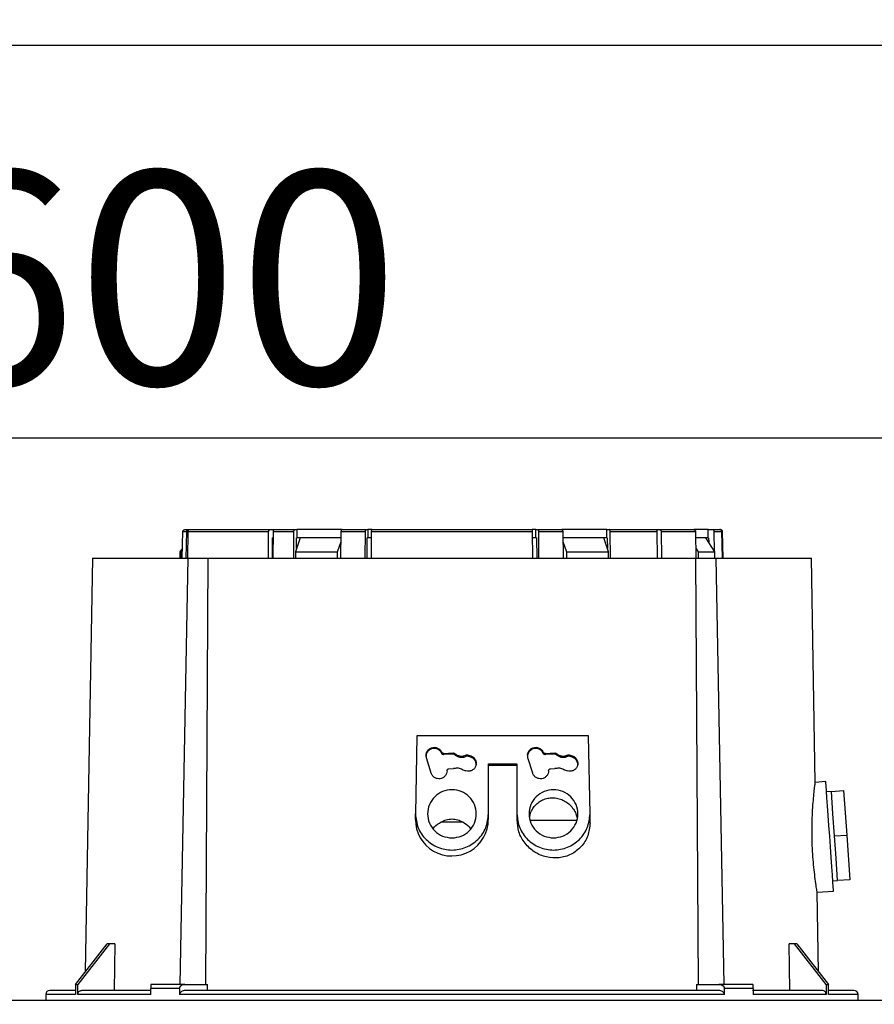
# Model space of a CAD drawing. Units: millimetres. Extents: x -4088 to -3555, y -4502 to -4108.
# Drawn here: x -3766 to -3752, y -4261 to -4244 of the extents above; entities that cross this region are included whole.
import ezdxf

# ---------------------------------------------------------------- set-up
doc = ezdxf.new("R2010")
doc.units = ezdxf.units.MM
doc.layers.add('BORDER', color=7, linetype='Continuous')
doc.styles.add('SLDTEXTSTYLE2', font='TXT', dxfattribs={"width": 0.75})
doc.dimstyles.new('SLDDIMSTYLE1', dxfattribs={"dimtxt": 3.5, "dimasz": 3.302, "dimexe": 0, "dimexo": 0.0625, "dimgap": 0.875, "dimtad": 1, "dimlfac": 15, "dimrnd": 1e-09, "dimzin": 12, "dimdsep": 46, "dimtxsty": 'SLDTEXTSTYLE2', "dimsah": 1, "dimcen": 0.09, "dimadec": 0, "dimazin": 3, "dimtfac": 1, "dimtofl": 0, "dimtmove": 0, "dimatfit": 3, "dimfxl": 1, "dimfrac": 2, "dimtolj": 1, "dimtzin": 12, "dimarcsym": 0})

# ---------------------------------------------------------------- blocks, each defined once
blk = doc.blocks.new('*D116')
at = {"layer": 'BORDER', "color": 0, "lineweight": -2, "transparency": 16777216}
for p, q in [((-3832.676, -4257.515), (-3832.676, -4244.887)), ((-3829.374, -4244.887), (-3743.045, -4244.887)), ((-3739.743, -4257.515), (-3739.743, -4244.887))]:
    blk.add_line(p, q, dxfattribs=at)
at = {"layer": 'BORDER', "color": 0, "transparency": 16777216}
for points in [[(-3829.374, -4244.336), (-3829.374, -4245.437), (-3832.676, -4244.887)], [(-3743.045, -4244.336), (-3743.045, -4245.437), (-3739.743, -4244.887)]]:
    blk.add_solid(points, dxfattribs=at)
at = {"layer": 'Defpoints', "color": 0, "transparency": 16777216}
for p in [(-3739.743, -4244.887), (-3832.676, -4257.578), (-3739.743, -4257.578)]:
    blk.add_point(p, dxfattribs=at)
at = {"layer": 'BORDER', "color": 0, "transparency": 16777216, "insert": (-3788.542, -4240.512), "char_height": 3.5, "attachment_point": 2, "style": 'SLDTEXTSTYLE2'}
blk.add_mtext('\\A1;1394', dxfattribs=at)
blk = doc.blocks.new('*D119')
at = {"layer": 'BORDER', "color": 0, "lineweight": -2, "transparency": 16777216}
for p, q in [((-3782.876, -4260.782), (-3782.876, -4251.336)), ((-3779.574, -4251.336), (-3746.178, -4251.336)), ((-3742.876, -4260.782), (-3742.876, -4251.336))]:
    blk.add_line(p, q, dxfattribs=at)
at = {"layer": 'BORDER', "color": 0, "transparency": 16777216}
for points in [[(-3779.574, -4250.786), (-3779.574, -4251.887), (-3782.876, -4251.336)], [(-3746.178, -4250.786), (-3746.178, -4251.887), (-3742.876, -4251.336)]]:
    blk.add_solid(points, dxfattribs=at)
at = {"layer": 'Defpoints', "color": 0, "transparency": 16777216}
for p in [(-3742.876, -4251.336), (-3782.876, -4260.845), (-3742.876, -4260.845)]:
    blk.add_point(p, dxfattribs=at)
at = {"layer": 'BORDER', "color": 0, "transparency": 16777216, "insert": (-3764.079, -4246.961), "char_height": 3.5, "attachment_point": 2, "style": 'SLDTEXTSTYLE2'}
blk.add_mtext('\\A1;600', dxfattribs=at)

msp = doc.modelspace()

# ---------------------------------------------------------------- linework, layer by layer
at = {"color": 7, "linetype": 'Continuous', "lineweight": 25}
for p, q in [((-3763.66862, -4253.31119), (-3763.66101, -4252.87728)), ((-3763.66101, -4252.87728), (-3763.59693, -4252.87728)), ((-3763.6275, -4252.84453), (-3763.56433, -4252.84453)), ((-3763.60434, -4253.31119), (-3763.59693, -4252.87728)), ((-3763.57614, -4252.87728), (-3763.58355, -4253.31119)), ((-3763.57614, -4252.87728), (-3762.25139, -4252.87728)), ((-3763.56433, -4252.84453), (-3763.55521, -4252.84453)), ((-3762.25646, -4253.31119), (-3762.25139, -4252.87728)), ((-3762.22909, -4252.84453), (-3762.16217, -4252.84453)), ((-3762.18954, -4253.31119), (-3762.18565, -4252.97786)), ((-3762.17825, -4252.97786), (-3762.18565, -4252.97786)), ((-3762.17708, -4252.87728), (-3762.18215, -4253.31119)), ((-3762.17708, -4252.87728), (-3761.84157, -4252.87728)), ((-3762.16217, -4252.84453), (-3762.16217, -4252.84641)), ((-3762.15477, -4252.84453), (-3761.82482, -4252.84453)), ((-3761.84157, -4252.87728), (-3761.84538, -4253.31119)), ((-3761.82482, -4252.84453), (-3761.78738, -4252.84453)), ((-3761.73486, -4252.97786), (-3761.81349, -4253.21119)), ((-3761.79372, -4253.15254), (-3761.79219, -4252.97786)), ((-3761.79219, -4252.97786), (-3761.78738, -4252.97786)), ((-3761.78738, -4252.84453), (-3761.78738, -4252.97786)), ((-3761.04672, -4252.84453), (-3761.78738, -4252.84453)), ((-3761.06303, -4252.97786), (-3761.78738, -4252.97786)), ((-3761.06596, -4253.31119), (-3761.06215, -4252.87728)), ((-3761.06215, -4252.87728), (-3760.66257, -4252.87728)), ((-3761.0454, -4252.84453), (-3760.65227, -4252.84453)), ((-3760.66491, -4253.31119), (-3760.66257, -4252.87728)), ((-3760.65227, -4252.84453), (-3760.62137, -4252.84453)), ((-3760.63401, -4253.31119), (-3760.63221, -4252.97786)), ((-3760.56801, -4252.97786), (-3760.634, -4252.97786)), ((-3760.62206, -4252.97786), (-3760.63221, -4252.97786)), ((-3760.62137, -4252.84453), (-3760.62137, -4252.97786)), ((-3760.55725, -4252.84453), (-3760.62137, -4252.84453)), ((-3760.56747, -4252.87728), (-3760.56981, -4253.31119)), ((-3760.56747, -4252.87728), (-3757.91797, -4252.87728)), ((-3757.86407, -4252.84453), (-3757.92819, -4252.84453)), ((-3757.91563, -4253.31119), (-3757.91797, -4252.87728)), ((-3757.86407, -4252.97786), (-3757.91742, -4252.97786)), ((-3757.86407, -4252.97786), (-3757.86407, -4252.84453)), ((-3757.86407, -4252.84453), (-3757.83316, -4252.84453)), ((-3757.85322, -4252.97786), (-3757.86337, -4252.97786)), ((-3757.85322, -4252.97786), (-3757.85142, -4253.31119)), ((-3757.83316, -4252.84453), (-3757.44004, -4252.84453)), ((-3757.82286, -4252.87728), (-3757.42328, -4252.87728)), ((-3757.82286, -4252.87728), (-3757.82052, -4253.31119)), ((-3756.69805, -4252.84453), (-3757.43957, -4252.84453)), ((-3757.42328, -4252.87728), (-3757.41948, -4253.31119)), ((-3756.69805, -4252.97786), (-3757.4224, -4252.97786)), ((-3756.67195, -4253.21119), (-3756.75058, -4252.97786)), ((-3756.69324, -4252.97786), (-3756.75058, -4252.97786)), ((-3756.69805, -4252.97786), (-3756.69805, -4252.84453)), ((-3756.69805, -4252.84453), (-3756.66061, -4252.84453)), ((-3756.69805, -4252.97786), (-3756.69324, -4252.97786)), ((-3756.69324, -4252.97786), (-3756.69171, -4253.15254)), ((-3756.64005, -4253.31119), (-3756.64386, -4252.87728)), ((-3756.64386, -4252.87728), (-3755.87296, -4252.87728)), ((-3755.89849, -4252.84453), (-3755.83421, -4252.84453)), ((-3755.86715, -4253.31119), (-3755.87296, -4252.87728)), ((-3755.80868, -4252.87728), (-3755.80287, -4253.31119)), ((-3755.80868, -4252.87728), (-3755.24479, -4252.87728)), ((-3755.03882, -4252.84453), (-3755.27457, -4252.84453)), ((-3755.24479, -4252.87728), (-3755.23764, -4253.31119)), ((-3755.03882, -4252.97786), (-3755.24313, -4252.97786)), ((-3754.92548, -4253.21119), (-3755.07326, -4252.97786)), ((-3755.05049, -4252.97786), (-3755.07326, -4252.97786)), ((-3755.03882, -4252.97786), (-3755.03882, -4252.84453)), ((-3755.03882, -4252.84453), (-3754.96846, -4252.84453)), ((-3755.03882, -4252.97786), (-3755.02978, -4252.97786)), ((-3755.02978, -4252.97786), (-3755.02862, -4253.04834)), ((-3754.93163, -4253.20148), (-3754.93697, -4252.87728)), ((-3754.93697, -4252.87728), (-3754.81055, -4252.87728)), ((-3754.80299, -4253.31119), (-3754.81055, -4252.87728)), ((-3754.80532, -4252.87728), (-3754.79776, -4253.31119)), ((-3754.794, -4253.31119), (-3754.80157, -4252.87728)), ((-3763.66572, -4253.14614), (-3763.70938, -4253.21119)), ((-3761.12067, -4253.21119), (-3761.06359, -4253.04183)), ((-3757.42184, -4253.04183), (-3757.36477, -4253.21119)), ((-3755.24036, -4253.14603), (-3755.1991, -4253.21119)), ((-3765.1427, -4253.3104), (-3765.26131, -4260.10537)), ((-3763.70938, -4253.21119), (-3763.70938, -4253.31137)), ((-3763.70938, -4253.21119), (-3763.69144, -4253.21119)), ((-3763.70469, -4260.31119), (-3763.57511, -4253.31119)), ((-3763.69144, -4253.21119), (-3763.66621, -4253.17376)), ((-3763.69144, -4253.31119), (-3763.69144, -4253.21119)), ((-3763.24776, -4253.31119), (-3763.28716, -4260.31119)), ((-3761.81349, -4253.21119), (-3761.12067, -4253.21119)), ((-3761.81349, -4253.21119), (-3761.81349, -4253.31119)), ((-3761.12067, -4253.31119), (-3761.12067, -4253.21119)), ((-3757.36477, -4253.21119), (-3757.36477, -4253.31119)), ((-3757.36477, -4253.21119), (-3756.67195, -4253.21119)), ((-3756.67195, -4253.31119), (-3756.67195, -4253.21119)), ((-3755.19827, -4260.31119), (-3755.23768, -4253.31119)), ((-3755.1991, -4253.21119), (-3754.92548, -4253.21119)), ((-3755.1991, -4253.21119), (-3755.1991, -4253.31119)), ((-3754.92548, -4253.31119), (-3754.92548, -4253.21119)), ((-3754.91032, -4253.31119), (-3754.78075, -4260.31119)), ((-3753.2784, -4256.99565), (-3753.34273, -4253.3104)), ((-3759.8201, -4256.22788), (-3759.84272, -4257.51105)), ((-3756.99867, -4256.22788), (-3759.8201, -4256.22788)), ((-3756.97605, -4257.51105), (-3756.99867, -4256.22788)), ((-3759.41105, -4256.50006), (-3759.41105, -4256.51882)), ((-3759.37583, -4256.52008), (-3759.22105, -4256.51146)), ((-3759.37583, -4256.53932), (-3759.37583, -4256.52008)), ((-3759.22105, -4256.5305), (-3759.37583, -4256.53932)), ((-3759.22105, -4256.51146), (-3759.22105, -4256.5305)), ((-3759.20015, -4256.51934), (-3759.20015, -4256.53858)), ((-3759.00919, -4256.56602), (-3759.00919, -4256.54612)), ((-3758.9869, -4256.54429), (-3758.93375, -4256.55985)), ((-3758.9869, -4256.54429), (-3758.9869, -4256.56414)), ((-3757.74438, -4256.50006), (-3757.74438, -4256.51882)), ((-3757.70916, -4256.52008), (-3757.55438, -4256.51146)), ((-3757.70916, -4256.53932), (-3757.70916, -4256.52008)), ((-3757.55438, -4256.5305), (-3757.70916, -4256.53932)), ((-3757.55438, -4256.51146), (-3757.55438, -4256.5305)), ((-3757.53348, -4256.51934), (-3757.53348, -4256.53858)), ((-3757.34253, -4256.56602), (-3757.34253, -4256.54612)), ((-3757.32024, -4256.54429), (-3757.26709, -4256.55985)), ((-3757.32024, -4256.54429), (-3757.32024, -4256.56414)), ((-3759.58395, -4256.84199), (-3759.66165, -4256.58938)), ((-3758.93375, -4256.58009), (-3758.9869, -4256.56414)), ((-3758.93375, -4256.58009), (-3758.93375, -4256.55985)), ((-3758.64272, -4257.51105), (-3758.64272, -4256.69)), ((-3758.64272, -4256.69), (-3758.17605, -4256.69)), ((-3758.17605, -4256.69), (-3758.17605, -4257.51105)), ((-3757.91728, -4256.84199), (-3757.99498, -4256.58938)), ((-3757.26709, -4256.58009), (-3757.32024, -4256.56414)), ((-3757.26709, -4256.58009), (-3757.26709, -4256.55985)), ((-3759.29196, -4256.77034), (-3759.21807, -4256.76911)), ((-3759.20761, -4256.76781), (-3759.21807, -4256.76911)), ((-3759.062, -4256.79099), (-3759.07168, -4256.78687)), ((-3759.062, -4256.79099), (-3759.01435, -4256.80464)), ((-3758.64272, -4256.71346), (-3758.17605, -4256.71346)), ((-3757.62529, -4256.77034), (-3757.5514, -4256.76911)), ((-3757.54095, -4256.76781), (-3757.5514, -4256.76911)), ((-3757.39534, -4256.79099), (-3757.40501, -4256.78687)), ((-3757.39534, -4256.79099), (-3757.34769, -4256.80464)), ((-3753.10532, -4256.9826), (-3753.27904, -4256.99474)), ((-3753.01389, -4257.14328), (-3753.09369, -4257.14886)), ((-3753.01389, -4257.14328), (-3752.81438, -4257.12933)), ((-3752.98831, -4257.50905), (-3753.01389, -4257.14328)), ((-3752.81438, -4257.12933), (-3752.76322, -4257.86088)), ((-3759.84272, -4257.60208), (-3759.84272, -4257.51105)), ((-3758.64272, -4257.55485), (-3758.64272, -4257.51105)), ((-3758.17605, -4257.51105), (-3758.17605, -4257.55485)), ((-3756.97605, -4257.66046), (-3756.97605, -4257.51105)), ((-3752.96273, -4257.87483), (-3752.98831, -4257.50905)), ((-3759.41985, -4257.64452), (-3759.06596, -4257.64452)), ((-3758.64272, -4257.60203), (-3758.64272, -4257.55486)), ((-3758.17605, -4257.55486), (-3758.17605, -4257.61138)), ((-3757.19379, -4257.61791), (-3757.95089, -4257.61791)), ((-3752.96273, -4257.87483), (-3752.76322, -4257.86088)), ((-3752.93715, -4258.2406), (-3752.96273, -4257.87483)), ((-3752.76322, -4257.86088), (-3752.71207, -4258.59243)), ((-3752.91158, -4258.60637), (-3752.93715, -4258.2406)), ((-3752.99138, -4258.61195), (-3752.91158, -4258.60637)), ((-3752.71207, -4258.59243), (-3752.91158, -4258.60637)), ((-3753.24751, -4258.79694), (-3752.97976, -4258.77822)), ((-3753.22412, -4260.10537), (-3753.24697, -4258.79627)), ((-3765.42087, -4260.31119), (-3764.90404, -4259.64453)), ((-3764.86577, -4259.64453), (-3765.38261, -4260.31119)), ((-3764.86577, -4259.64453), (-3764.90404, -4259.64453)), ((-3764.77641, -4259.64453), (-3764.86577, -4259.64453)), ((-3764.77641, -4259.64453), (-3764.78878, -4260.41119)), ((-3753.69666, -4260.41119), (-3753.70902, -4259.64453)), ((-3753.61966, -4259.64453), (-3753.70902, -4259.64453)), ((-3753.10283, -4260.31119), (-3753.61966, -4259.64453)), ((-3753.58139, -4259.64453), (-3753.61966, -4259.64453)), ((-3753.58139, -4259.64453), (-3753.06456, -4260.31119)), ((-3765.42087, -4260.31119), (-3765.42087, -4260.47786)), ((-3765.42087, -4260.31119), (-3765.38261, -4260.31119)), ((-3765.38261, -4260.47786), (-3765.38261, -4260.31119)), ((-3764.18767, -4260.47786), (-3764.18767, -4260.37785)), ((-3763.71394, -4260.37785), (-3764.18767, -4260.37785)), ((-3763.62511, -4260.31119), (-3764.17776, -4260.31119)), ((-3763.71394, -4260.37785), (-3763.71394, -4260.47786)), ((-3763.25464, -4260.41119), (-3763.25457, -4260.31119)), ((-3755.23086, -4260.31119), (-3755.23079, -4260.41119)), ((-3754.30768, -4260.31119), (-3754.86032, -4260.31119)), ((-3754.77149, -4260.47786), (-3754.77149, -4260.37785)), ((-3754.29776, -4260.37785), (-3754.77149, -4260.37785)), ((-3754.29776, -4260.37785), (-3754.29776, -4260.47786)), ((-3753.10283, -4260.31119), (-3753.10283, -4260.47786)), ((-3753.10283, -4260.31119), (-3753.06456, -4260.31119)), ((-3753.06456, -4260.47786), (-3753.06456, -4260.31119)), ((-3743.51044, -4260.57786), (-3782.24166, -4260.57786)), ((-3765.90938, -4260.47786), (-3765.90938, -4260.57786)), ((-3764.18767, -4260.47786), (-3765.38261, -4260.47786)), ((-3754.77149, -4260.47786), (-3763.71394, -4260.47786)), ((-3753.10283, -4260.47786), (-3754.29776, -4260.47786)), ((-3752.57605, -4260.57786), (-3752.57605, -4260.47786))]:
    msp.add_line(p, q, dxfattribs=at)
at = {"color": 8, "linetype": 'Continuous', "lineweight": 25}
for p, q in [((-3765.42087, -4260.47786), (-3765.90938, -4260.47786)), ((-3752.57605, -4260.47786), (-3753.06456, -4260.47786))]:
    msp.add_line(p, q, dxfattribs=at)
at = {"color": 7, "linetype": 'Continuous', "lineweight": 25, "flags": 128}
msp.add_lwpolyline([(-3752.97976, -4258.77822), (-3752.98096, -4258.76096), (-3752.98454, -4258.70987), (-3752.99034, -4258.62691), (-3752.99814, -4258.51525), (-3753.00766, -4258.3792), (-3753.01851, -4258.22398), (-3753.03029, -4258.05556), (-3753.04254, -4257.8804), (-3753.05479, -4257.70525), (-3753.06656, -4257.53683), (-3753.07742, -4257.38161), (-3753.08693, -4257.24556), (-3753.09474, -4257.13391), (-3753.10054, -4257.05094), (-3753.10411, -4256.99985), (-3753.10532, -4256.9826), (-3753.10532, -4256.9826)], dxfattribs=at)
at = {"color": 7, "linetype": 'Continuous', "lineweight": 25}
for centre, radius, start, end in [((-3754.8349, -4252.87786), 0.03333, 1, 90), ((-3759.24418, -4257.60443), 0.59854, 179.77562, 0.270026), ((-3765.84272, -4260.47786), 0.06667, 90, 180), ((-3752.64272, -4260.47786), 0.06667, 0, 90)]:
    msp.add_arc(centre, radius, start, end, dxfattribs=at)
for points, knots in [([(-3763.66101, -4252.87728), (-3763.66057, -4252.87355), (-3763.65971, -4252.8661), (-3763.6538, -4252.85624), (-3763.64523, -4252.84885), (-3763.63591, -4252.84505), (-3763.62983, -4252.84467), (-3763.6275, -4252.84453)], [0, 0, 0, 0, 0.21574982, 0.43144958, 0.64767947, 0.86493871, 1, 1, 1, 1]), ([(-3763.59693, -4252.87728), (-3763.59651, -4252.87354), (-3763.59566, -4252.86606), (-3763.58987, -4252.85617), (-3763.58147, -4252.84878), (-3763.57242, -4252.84502), (-3763.56655, -4252.84466), (-3763.56433, -4252.84453)], [0, 0, 0, 0, 0.21707463, 0.43419881, 0.65128515, 0.86837915, 1, 1, 1, 1]), ([(-3763.54354, -4252.84453), (-3763.54721, -4252.84489), (-3763.55454, -4252.84563), (-3763.56431, -4252.85138), (-3763.57168, -4252.85984), (-3763.57551, -4252.86903), (-3763.57597, -4252.87502), (-3763.57614, -4252.87728)], [0, 0, 0, 0, 0.21708604, 0.43422011, 0.65133083, 0.86834342, 1, 1, 1, 1]), ([(-3763.54354, -4252.84453), (-3763.50709, -4252.84453), (-3763.43396, -4252.84453), (-3763.2697, -4252.84453), (-3763.06679, -4252.84453), (-3762.82321, -4252.84453), (-3762.54639, -4252.84453), (-3762.33463, -4252.84453), (-3762.22909, -4252.84453)], [0, 0, 0, 0, 0.165669, 0.3324038, 0.50000025, 0.66758448, 0.83432523, 1, 1, 1, 1]), ([(-3762.25139, -4252.87728), (-3762.2511, -4252.87354), (-3762.25052, -4252.86606), (-3762.24656, -4252.85617), (-3762.24081, -4252.84878), (-3762.23462, -4252.84502), (-3762.23061, -4252.84466), (-3762.22909, -4252.84453)], [0, 0, 0, 0, 0.217078507, 0.434199597, 0.651273462, 0.868386837, 1, 1, 1, 1]), ([(-3762.15477, -4252.84453), (-3762.15728, -4252.84489), (-3762.1623, -4252.84563), (-3762.16898, -4252.85138), (-3762.17403, -4252.85984), (-3762.17665, -4252.86902), (-3762.17696, -4252.87502), (-3762.17708, -4252.87728)], [0, 0, 0, 0, 0.2171174, 0.43423752, 0.65134365, 0.86835068, 1, 1, 1, 1]), ([(-3761.82482, -4252.84453), (-3761.82671, -4252.8449), (-3761.83049, -4252.84564), (-3761.83553, -4252.85143), (-3761.83932, -4252.85995), (-3761.84126, -4252.86913), (-3761.84149, -4252.87507), (-3761.84157, -4252.87728)], [0, 0, 0, 0, 0.218498454, 0.437025207, 0.654980949, 0.871967724, 1, 1, 1, 1]), ([(-3761.06303, -4252.97786), (-3761.17602, -4252.97786), (-3761.40908, -4252.97786), (-3761.62408, -4252.97786), (-3761.73486, -4252.97786)], [0, 0, 0, 0, 0.48479388, 1, 1, 1, 1]), ([(-3761.06215, -4252.87728), (-3761.06193, -4252.87355), (-3761.0615, -4252.8661), (-3761.05855, -4252.85624), (-3761.05426, -4252.84885), (-3761.0496, -4252.84505), (-3761.04656, -4252.84467), (-3761.0454, -4252.84453)], [0, 0, 0, 0, 0.21575318, 0.43145311, 0.64768429, 0.86495602, 1, 1, 1, 1]), ([(-3760.66257, -4252.87728), (-3760.66244, -4252.87354), (-3760.66217, -4252.86606), (-3760.66034, -4252.85617), (-3760.65768, -4252.84878), (-3760.65483, -4252.84502), (-3760.65297, -4252.84466), (-3760.65227, -4252.84453)], [0, 0, 0, 0, 0.2170787, 0.43419711, 0.65128451, 0.86837823, 1, 1, 1, 1]), ([(-3760.55717, -4252.84453), (-3760.55833, -4252.84489), (-3760.56064, -4252.84563), (-3760.56373, -4252.85138), (-3760.56606, -4252.85984), (-3760.56727, -4252.86903), (-3760.56741, -4252.87502), (-3760.56747, -4252.87728)], [0, 0, 0, 0, 0.21709411, 0.43424297, 0.65134393, 0.86834747, 1, 1, 1, 1]), ([(-3760.55717, -4252.84453), (-3760.41518, -4252.84453), (-3760.1303, -4252.84453), (-3759.68921, -4252.84453), (-3759.24273, -4252.84453), (-3758.79624, -4252.84453), (-3758.35515, -4252.84453), (-3758.07026, -4252.84453), (-3757.92827, -4252.84453)], [0, 0, 0, 0, 0.16566883, 0.3324036, 0.50000034, 0.66758438, 0.83432566, 1, 1, 1, 1]), ([(-3757.91797, -4252.87728), (-3757.9181, -4252.87354), (-3757.91837, -4252.86606), (-3757.9202, -4252.85617), (-3757.92285, -4252.84878), (-3757.92571, -4252.84502), (-3757.92757, -4252.84466), (-3757.92827, -4252.84453)], [0, 0, 0, 0, 0.21707585, 0.4341948, 0.65127371, 0.86839613, 1, 1, 1, 1]), ([(-3757.83316, -4252.84453), (-3757.832, -4252.84489), (-3757.82968, -4252.84563), (-3757.8266, -4252.85138), (-3757.82427, -4252.85984), (-3757.82306, -4252.86902), (-3757.82292, -4252.87502), (-3757.82286, -4252.87728)], [0, 0, 0, 0, 0.217120264, 0.434239021, 0.651344247, 0.868351099, 1, 1, 1, 1]), ([(-3757.44004, -4252.84453), (-3757.43814, -4252.8449), (-3757.43436, -4252.84564), (-3757.42933, -4252.85143), (-3757.42553, -4252.85995), (-3757.4236, -4252.86913), (-3757.42337, -4252.87507), (-3757.42328, -4252.87728)], [0, 0, 0, 0, 0.21851573, 0.437024, 0.65499084, 0.8719687, 1, 1, 1, 1]), ([(-3756.75058, -4252.97786), (-3756.86135, -4252.97786), (-3757.07636, -4252.97786), (-3757.30941, -4252.97786), (-3757.4224, -4252.97786)], [0, 0, 0, 0, 0.51520612, 1, 1, 1, 1]), ([(-3756.64386, -4252.87728), (-3756.64408, -4252.87355), (-3756.64451, -4252.8661), (-3756.64746, -4252.85624), (-3756.65175, -4252.84885), (-3756.65641, -4252.84505), (-3756.65945, -4252.84467), (-3756.66061, -4252.84453)], [0, 0, 0, 0, 0.21575318, 0.43145311, 0.64768429, 0.86495602, 1, 1, 1, 1]), ([(-3756.66061, -4252.84453), (-3756.52326, -4252.84453), (-3756.24857, -4252.84453), (-3756.01518, -4252.84453), (-3755.89849, -4252.84453)], [0, 0, 0, 0, 0.49999937, 1, 1, 1, 1]), ([(-3755.87296, -4252.87728), (-3755.87329, -4252.87354), (-3755.87395, -4252.86606), (-3755.87849, -4252.85617), (-3755.88507, -4252.84878), (-3755.89216, -4252.84502), (-3755.89675, -4252.84466), (-3755.89849, -4252.84453)], [0, 0, 0, 0, 0.217085998, 0.434198952, 0.651289608, 0.868392456, 1, 1, 1, 1]), ([(-3755.83421, -4252.84453), (-3755.83134, -4252.84489), (-3755.8256, -4252.84563), (-3755.81794, -4252.85138), (-3755.81217, -4252.85984), (-3755.80917, -4252.86902), (-3755.80881, -4252.87502), (-3755.80868, -4252.87728)], [0, 0, 0, 0, 0.217113099, 0.434248236, 0.651338831, 0.868348743, 1, 1, 1, 1]), ([(-3755.83421, -4252.84453), (-3755.72837, -4252.84453), (-3755.51669, -4252.84453), (-3755.35641, -4252.84453), (-3755.27627, -4252.84453)], [0, 0, 0, 0, 0.500000855, 1, 1, 1, 1]), ([(-3755.27627, -4252.84453), (-3755.27272, -4252.8449), (-3755.26561, -4252.84564), (-3755.25615, -4252.85143), (-3755.24902, -4252.85995), (-3755.24539, -4252.86913), (-3755.24495, -4252.87507), (-3755.24479, -4252.87728)], [0, 0, 0, 0, 0.21848669, 0.4370269, 0.65498535, 0.87196542, 1, 1, 1, 1]), ([(-3755.07326, -4252.97786), (-3755.10864, -4252.97786), (-3755.15562, -4252.97786), (-3755.22581, -4252.97786), (-3755.24313, -4252.97786)], [0, 0, 0, 0, 0.75322532, 1, 1, 1, 1]), ([(-3754.93697, -4252.87728), (-3754.93738, -4252.87355), (-3754.93819, -4252.8661), (-3754.94375, -4252.85624), (-3754.9518, -4252.84885), (-3754.96056, -4252.84505), (-3754.96627, -4252.84467), (-3754.96846, -4252.84453)], [0, 0, 0, 0, 0.21574771, 0.43145367, 0.64768274, 0.86495137, 1, 1, 1, 1]), ([(-3754.96846, -4252.84453), (-3754.93855, -4252.84453), (-3754.87874, -4252.84453), (-3754.85547, -4252.84453), (-3754.84384, -4252.84453)], [0, 0, 0, 0, 0.50000058, 1, 1, 1, 1]), ([(-3754.81055, -4252.87728), (-3754.81099, -4252.87354), (-3754.81185, -4252.86606), (-3754.81776, -4252.85617), (-3754.82634, -4252.84878), (-3754.83559, -4252.84502), (-3754.84158, -4252.84466), (-3754.84384, -4252.84453)], [0, 0, 0, 0, 0.217078164, 0.434188999, 0.651290685, 0.868402987, 1, 1, 1, 1]), ([(-3754.83861, -4252.84453), (-3754.83486, -4252.84489), (-3754.82738, -4252.84563), (-3754.8174, -4252.85138), (-3754.80987, -4252.85984), (-3754.80597, -4252.86902), (-3754.8055, -4252.87502), (-3754.80532, -4252.87728)], [0, 0, 0, 0, 0.21712487, 0.43425523, 0.65133993, 0.86834885, 1, 1, 1, 1]), ([(-3765.14272, -4253.31119), (-3765.13393, -4253.31119), (-3765.11636, -4253.31119), (-3764.97477, -4253.31119), (-3764.75154, -4253.31119), (-3764.44019, -4253.31119), (-3764.05383, -4253.31119), (-3763.73469, -4253.31119), (-3763.57511, -4253.31119)], [0, 0, 0, 0, 0.16666675, 0.3333334, 0.5000002, 0.66666658, 0.8333333, 1, 1, 1, 1]), ([(-3763.57511, -4253.31119), (-3763.53756, -4253.31119), (-3763.46245, -4253.31119), (-3763.3678, -4253.31119), (-3763.29133, -4253.31119), (-3763.26228, -4253.31119), (-3763.24776, -4253.31119)], [0, 0, 0, 0, 0.25000102, 0.49999928, 0.75000171, 1, 1, 1, 1]), ([(-3763.24776, -4253.31119), (-3763.0622, -4253.31119), (-3762.69108, -4253.31119), (-3762.06457, -4253.31119), (-3761.39892, -4253.31119), (-3760.69877, -4253.31119), (-3759.97645, -4253.31119), (-3759.24272, -4253.31119), (-3758.50899, -4253.31119), (-3757.78667, -4253.31119), (-3757.08652, -4253.31119), (-3756.42086, -4253.31119), (-3755.79435, -4253.31119), (-3755.42324, -4253.31119), (-3755.23768, -4253.31119)], [0, 0, 0, 0, 0.08333327, 0.16666664, 0.24999999, 0.33333329, 0.41666672, 0.50000011, 0.58333328, 0.66666671, 0.75000001, 0.83333336, 0.91666673, 1, 1, 1, 1]), ([(-3755.23768, -4253.31119), (-3755.22315, -4253.31119), (-3755.1941, -4253.31119), (-3755.11763, -4253.31119), (-3755.02298, -4253.31119), (-3754.94787, -4253.31119), (-3754.91032, -4253.31119)], [0, 0, 0, 0, 0.25000019, 0.50000029, 0.74999876, 1, 1, 1, 1]), ([(-3754.91032, -4253.31119), (-3754.75075, -4253.31119), (-3754.43161, -4253.31119), (-3754.04525, -4253.31119), (-3753.73389, -4253.31119), (-3753.51066, -4253.31119), (-3753.36908, -4253.31119), (-3753.3515, -4253.31119), (-3753.34272, -4253.31119)], [0, 0, 0, 0, 0.16666667, 0.33333337, 0.49999992, 0.6666667, 0.83333325, 1, 1, 1, 1]), ([(-3759.41105, -4256.51882), (-3759.4189, -4256.50428), (-3759.43517, -4256.47418), (-3759.47902, -4256.44397), (-3759.53001, -4256.43234), (-3759.58031, -4256.44075), (-3759.62459, -4256.46688), (-3759.65541, -4256.50871), (-3759.66931, -4256.54698), (-3759.66649, -4256.56764), (-3759.66606, -4256.57075)], [0, 0, 0, 0, 0.13389623, 0.2772911, 0.42005651, 0.55257619, 0.68557876, 0.82960582, 0.97431458, 1, 1, 1, 1]), ([(-3759.66165, -4256.58938), (-3759.66478, -4256.57283), (-3759.67103, -4256.53973), (-3759.65597, -4256.4902), (-3759.6248, -4256.44974), (-3759.58035, -4256.42363), (-3759.52929, -4256.4157), (-3759.47924, -4256.42722), (-3759.43576, -4256.45588), (-3759.41929, -4256.48534), (-3759.41105, -4256.50006)], [0, 0, 0, 0, 0.12500746, 0.2500045, 0.37500382, 0.5000098, 0.62500983, 0.75001112, 0.87500469, 1, 1, 1, 1]), ([(-3759.37583, -4256.52008), (-3759.37949, -4256.52021), (-3759.38679, -4256.52049), (-3759.39714, -4256.51645), (-3759.40588, -4256.50965), (-3759.40933, -4256.50326), (-3759.41105, -4256.50006)], [0, 0, 0, 0, 0.25000718, 0.49997661, 0.74995976, 1, 1, 1, 1]), ([(-3759.37583, -4256.53932), (-3759.37948, -4256.53949), (-3759.3868, -4256.53982), (-3759.39724, -4256.53556), (-3759.40598, -4256.52855), (-3759.40939, -4256.52201), (-3759.41105, -4256.51882)], [0, 0, 0, 0, 0.24806562, 0.4981661, 0.75526275, 1, 1, 1, 1]), ([(-3759.22105, -4256.51146), (-3759.21722, -4256.51188), (-3759.20957, -4256.51272), (-3759.20329, -4256.51714), (-3759.20015, -4256.51934)], [0, 0, 0, 0, 0.49994746, 1, 1, 1, 1]), ([(-3759.20015, -4256.53858), (-3759.20329, -4256.53631), (-3759.20955, -4256.53179), (-3759.21722, -4256.53093), (-3759.22105, -4256.5305)], [0, 0, 0, 0, 0.500951355, 1, 1, 1, 1]), ([(-3759.20015, -4256.51934), (-3759.18633, -4256.52921), (-3759.1587, -4256.54893), (-3759.10889, -4256.56227), (-3759.0573, -4256.56314), (-3759.02523, -4256.55179), (-3759.00919, -4256.54612)], [0, 0, 0, 0, 0.250002409, 0.499998874, 0.749998494, 1, 1, 1, 1]), ([(-3759.20015, -4256.53858), (-3759.18603, -4256.54887), (-3759.15843, -4256.569), (-3759.10852, -4256.5826), (-3759.05721, -4256.58345), (-3759.02517, -4256.57182), (-3759.00919, -4256.56602)], [0, 0, 0, 0, 0.25597628, 0.50055173, 0.75088582, 1, 1, 1, 1]), ([(-3759.00919, -4256.54612), (-3759.00556, -4256.54486), (-3758.99829, -4256.54234), (-3758.9907, -4256.54364), (-3758.9869, -4256.54429)], [0, 0, 0, 0, 0.50002337, 1, 1, 1, 1]), ([(-3757.74438, -4256.51882), (-3757.75224, -4256.50428), (-3757.7685, -4256.47418), (-3757.81235, -4256.44397), (-3757.86334, -4256.43234), (-3757.91364, -4256.44075), (-3757.95792, -4256.46688), (-3757.98874, -4256.50871), (-3758.00265, -4256.54698), (-3757.99982, -4256.56764), (-3757.9994, -4256.57075)], [0, 0, 0, 0, 0.13389909, 0.27728947, 0.42005481, 0.55257441, 0.68557691, 0.8296039, 0.97431399, 1, 1, 1, 1]), ([(-3757.99498, -4256.58938), (-3757.99811, -4256.57283), (-3758.00437, -4256.53973), (-3757.98931, -4256.4902), (-3757.95814, -4256.44974), (-3757.91369, -4256.42363), (-3757.86263, -4256.4157), (-3757.81257, -4256.42722), (-3757.76909, -4256.45588), (-3757.75262, -4256.48534), (-3757.74438, -4256.50006)], [0, 0, 0, 0, 0.125007753, 0.250005909, 0.375005003, 0.50001076, 0.625005702, 0.750011567, 0.875004911, 1, 1, 1, 1]), ([(-3757.70916, -4256.52008), (-3757.71282, -4256.52021), (-3757.72013, -4256.52049), (-3757.73047, -4256.51645), (-3757.73922, -4256.50965), (-3757.74266, -4256.50326), (-3757.74438, -4256.50006)], [0, 0, 0, 0, 0.25000718, 0.49997661, 0.74995976, 1, 1, 1, 1]), ([(-3757.70916, -4256.53932), (-3757.71281, -4256.53949), (-3757.72014, -4256.53982), (-3757.73057, -4256.53556), (-3757.73931, -4256.52855), (-3757.74272, -4256.52201), (-3757.74438, -4256.51882)], [0, 0, 0, 0, 0.24806562, 0.4981661, 0.75526275, 1, 1, 1, 1]), ([(-3757.55438, -4256.51146), (-3757.55056, -4256.51188), (-3757.5429, -4256.51272), (-3757.53662, -4256.51714), (-3757.53348, -4256.51934)], [0, 0, 0, 0, 0.49998511, 1, 1, 1, 1]), ([(-3757.53348, -4256.53858), (-3757.53662, -4256.53631), (-3757.54288, -4256.53179), (-3757.55055, -4256.53093), (-3757.55438, -4256.5305)], [0, 0, 0, 0, 0.50091401, 1, 1, 1, 1]), ([(-3757.53348, -4256.51934), (-3757.51967, -4256.52921), (-3757.49204, -4256.54893), (-3757.44223, -4256.56227), (-3757.39064, -4256.56314), (-3757.35856, -4256.55179), (-3757.34253, -4256.54612)], [0, 0, 0, 0, 0.25000861, 0.50000301, 0.75000056, 1, 1, 1, 1]), ([(-3757.53348, -4256.53858), (-3757.51937, -4256.54887), (-3757.49176, -4256.569), (-3757.44185, -4256.5826), (-3757.39054, -4256.58345), (-3757.35851, -4256.57182), (-3757.34253, -4256.56602)], [0, 0, 0, 0, 0.25598241, 0.50055584, 0.75088787, 1, 1, 1, 1]), ([(-3757.34253, -4256.54612), (-3757.33889, -4256.54486), (-3757.33162, -4256.54234), (-3757.32403, -4256.54364), (-3757.32024, -4256.54429)], [0, 0, 0, 0, 0.50006696, 1, 1, 1, 1]), ([(-3758.93375, -4256.55985), (-3758.91818, -4256.56691), (-3758.88704, -4256.58104), (-3758.85522, -4256.62262), (-3758.84105, -4256.67196), (-3758.84724, -4256.72319), (-3758.87274, -4256.76818), (-3758.91354, -4256.79977), (-3758.96401, -4256.81478), (-3758.99757, -4256.80802), (-3759.01435, -4256.80464)], [0, 0, 0, 0, 0.12500112, 0.24999397, 0.37499763, 0.50000186, 0.62499826, 0.74999962, 0.87500005, 1, 1, 1, 1]), ([(-3758.9869, -4256.56414), (-3758.9907, -4256.56348), (-3758.99829, -4256.56215), (-3759.00556, -4256.56473), (-3759.00919, -4256.56602)], [0, 0, 0, 0, 0.49975194, 1, 1, 1, 1]), ([(-3758.8453, -4256.70535), (-3758.84489, -4256.70269), (-3758.84307, -4256.69115), (-3758.8482, -4256.67058), (-3758.85721, -4256.64536), (-3758.8718, -4256.62264), (-3758.8955, -4256.59752), (-3758.91873, -4256.58693), (-3758.93375, -4256.58009)], [0, 0, 0, 0, 0.04899991, 0.21274205, 0.37643866, 0.53948406, 0.70224864, 1, 1, 1, 1]), ([(-3757.26709, -4256.55985), (-3757.25152, -4256.56691), (-3757.22038, -4256.58104), (-3757.18855, -4256.62262), (-3757.17439, -4256.67196), (-3757.18057, -4256.72319), (-3757.20607, -4256.76818), (-3757.24688, -4256.79977), (-3757.29734, -4256.81478), (-3757.3309, -4256.80802), (-3757.34769, -4256.80464)], [0, 0, 0, 0, 0.12500135, 0.24999445, 0.37499702, 0.50000091, 0.62499754, 0.74999914, 0.87499981, 1, 1, 1, 1]), ([(-3757.32024, -4256.56414), (-3757.32403, -4256.56348), (-3757.33163, -4256.56215), (-3757.33889, -4256.56473), (-3757.34253, -4256.56602)], [0, 0, 0, 0, 0.49970835, 1, 1, 1, 1]), ([(-3757.17864, -4256.70535), (-3757.17822, -4256.70269), (-3757.17641, -4256.69115), (-3757.18154, -4256.67058), (-3757.19054, -4256.64536), (-3757.20514, -4256.62264), (-3757.22884, -4256.59752), (-3757.25207, -4256.58693), (-3757.26709, -4256.58009)], [0, 0, 0, 0, 0.04900002, 0.2127425, 0.37643947, 0.53948521, 0.70225856, 1, 1, 1, 1]), ([(-3759.32307, -4256.80332), (-3759.32469, -4256.81898), (-3759.32792, -4256.85032), (-3759.35336, -4256.89145), (-3759.39052, -4256.92157), (-3759.43624, -4256.93688), (-3759.48448, -4256.93549), (-3759.52892, -4256.91747), (-3759.5654, -4256.88551), (-3759.57777, -4256.8565), (-3759.58395, -4256.84199)], [0, 0, 0, 0, 0.12500362, 0.25000147, 0.37500159, 0.50000594, 0.62500257, 0.75000465, 0.87501315, 1, 1, 1, 1]), ([(-3759.32307, -4256.80332), (-3759.32261, -4256.79917), (-3759.32171, -4256.79088), (-3759.31462, -4256.78026), (-3759.3044, -4256.77253), (-3759.29611, -4256.77107), (-3759.29196, -4256.77034)], [0, 0, 0, 0, 0.25001609, 0.50002649, 0.74998839, 1, 1, 1, 1]), ([(-3759.07168, -4256.78687), (-3759.08203, -4256.78121), (-3759.10272, -4256.76991), (-3759.13742, -4256.76176), (-3759.17303, -4256.76005), (-3759.19609, -4256.76522), (-3759.20761, -4256.76781)], [0, 0, 0, 0, 0.24998824, 0.49999948, 0.74999667, 1, 1, 1, 1]), ([(-3757.6564, -4256.80332), (-3757.65802, -4256.81898), (-3757.66126, -4256.85032), (-3757.68669, -4256.89145), (-3757.72386, -4256.92157), (-3757.76957, -4256.93688), (-3757.81781, -4256.93549), (-3757.86225, -4256.91747), (-3757.89874, -4256.88551), (-3757.9111, -4256.8565), (-3757.91728, -4256.84199)], [0, 0, 0, 0, 0.12500362, 0.25000147, 0.37500159, 0.50000594, 0.62500257, 0.75000465, 0.87501315, 1, 1, 1, 1]), ([(-3757.6564, -4256.80332), (-3757.65595, -4256.79917), (-3757.65504, -4256.79088), (-3757.64795, -4256.78026), (-3757.63773, -4256.77253), (-3757.62944, -4256.77107), (-3757.62529, -4256.77034)], [0, 0, 0, 0, 0.25001336, 0.49999978, 0.74999111, 1, 1, 1, 1]), ([(-3757.40501, -4256.78687), (-3757.41536, -4256.78121), (-3757.43606, -4256.76991), (-3757.47075, -4256.76176), (-3757.50637, -4256.76005), (-3757.52942, -4256.76522), (-3757.54095, -4256.76781)], [0, 0, 0, 0, 0.24998472, 0.49999245, 0.75000019, 1, 1, 1, 1]), ([(-3753.28424, -4258.54477), (-3753.29038, -4258.49475), (-3753.30233, -4258.39737), (-3753.31828, -4258.21936), (-3753.3287, -4258.02616), (-3753.33254, -4257.82403), (-3753.33065, -4257.6252), (-3753.32279, -4257.44199), (-3753.31065, -4257.28251), (-3753.29723, -4257.15128), (-3753.28632, -4257.05229), (-3753.2794, -4256.99609), (-3753.2791, -4256.99579), (-3753.27897, -4256.99566)], [0, 0, 0, 0, 0.09576627, 0.18645735, 0.27701873, 0.3724177, 0.4675865, 0.55813583, 0.64887377, 0.74457871, 0.84023062, 0.93088789, 1, 1, 1, 1]), ([(-3759.24272, -4257.90715), (-3759.29507, -4257.9012), (-3759.39977, -4257.88929), (-3759.53292, -4257.79769), (-3759.62189, -4257.66678), (-3759.65313, -4257.51099), (-3759.62189, -4257.35553), (-3759.53292, -4257.22366), (-3759.39978, -4257.13556), (-3759.24272, -4257.10463), (-3759.08566, -4257.13556), (-3758.95251, -4257.22366), (-3758.86354, -4257.35553), (-3758.8323, -4257.51099), (-3758.86354, -4257.66678), (-3758.95251, -4257.79769), (-3759.08566, -4257.88929), (-3759.19036, -4257.9012), (-3759.24272, -4257.90715)], [0, 0, 0, 0, 0.06250039, 0.12499963, 0.18749984, 0.25000082, 0.3125018, 0.37499938, 0.43750038, 0.50000078, 0.5625004, 0.6250014, 0.68749898, 0.74999996, 0.81250094, 0.87500115, 0.93750039, 1, 1, 1, 1]), ([(-3757.57605, -4257.90715), (-3757.6284, -4257.9012), (-3757.73311, -4257.88929), (-3757.86626, -4257.79769), (-3757.95522, -4257.66678), (-3757.98646, -4257.51099), (-3757.95523, -4257.35553), (-3757.86625, -4257.22366), (-3757.73311, -4257.13556), (-3757.57605, -4257.10463), (-3757.41899, -4257.13556), (-3757.28585, -4257.22366), (-3757.19687, -4257.35553), (-3757.16564, -4257.51099), (-3757.19688, -4257.66678), (-3757.28584, -4257.79769), (-3757.41899, -4257.88929), (-3757.5237, -4257.9012), (-3757.57605, -4257.90715)], [0, 0, 0, 0, 0.06250039, 0.12499963, 0.18749984, 0.25000082, 0.3125018, 0.37499938, 0.43750038, 0.50000078, 0.5625004, 0.6250014, 0.68749898, 0.74999996, 0.81250094, 0.87500115, 0.93750039, 1, 1, 1, 1]), ([(-3757.96625, -4257.55985), (-3757.96283, -4257.54121), (-3757.95408, -4257.49339), (-3757.91822, -4257.42385), (-3757.86369, -4257.35477), (-3757.79438, -4257.30053), (-3757.71438, -4257.2635), (-3757.63018, -4257.24605), (-3757.54359, -4257.24728), (-3757.45983, -4257.26683), (-3757.37855, -4257.3053), (-3757.30578, -4257.36093), (-3757.24767, -4257.43097), (-3757.207, -4257.50331), (-3757.19453, -4257.55298), (-3757.18895, -4257.57525)], [0, 0, 0, 0, 0.05081752, 0.13037221, 0.20826058, 0.28908827, 0.36930721, 0.45025247, 0.5267531, 0.61047731, 0.68965927, 0.77672012, 0.86258166, 0.9383803, 1, 1, 1, 1]), ([(-3759.84272, -4257.51105), (-3759.8337, -4257.58881), (-3759.81566, -4257.74434), (-3759.67691, -4257.94212), (-3759.47859, -4258.07427), (-3759.24272, -4258.12068), (-3759.00685, -4258.07427), (-3758.80853, -4257.94212), (-3758.66977, -4257.74434), (-3758.65173, -4257.58881), (-3758.64272, -4257.51105)], [0, 0, 0, 0, 0.12500188, 0.24999952, 0.37499993, 0.50000027, 0.62499957, 0.75000087, 0.87499791, 1, 1, 1, 1]), ([(-3758.17605, -4257.51105), (-3758.16703, -4257.58881), (-3758.149, -4257.74434), (-3758.01024, -4257.94212), (-3757.81192, -4258.07427), (-3757.57605, -4258.12068), (-3757.34018, -4258.07427), (-3757.14186, -4257.94212), (-3757.0031, -4257.74434), (-3756.98507, -4257.58881), (-3756.97605, -4257.51105)], [0, 0, 0, 0, 0.12500187, 0.24999891, 0.37500019, 0.50000052, 0.62499981, 0.75000109, 0.87499813, 1, 1, 1, 1]), ([(-3759.54937, -4257.75585), (-3759.54245, -4257.74502), (-3759.51126, -4257.69615), (-3759.45962, -4257.66712), (-3759.41942, -4257.64452)], [0, 0, 0, 0, 0.22160488, 1, 1, 1, 1]), ([(-3759.41942, -4257.64452), (-3759.39319, -4257.63118), (-3759.35361, -4257.61105), (-3759.29092, -4257.59776), (-3759.24252, -4257.5942), (-3759.19415, -4257.59781), (-3759.13164, -4257.61114), (-3759.09216, -4257.63122), (-3759.06601, -4257.64452)], [0, 0, 0, 0, 0.2505284, 0.37807236, 0.50057928, 0.62285247, 0.75020786, 1, 1, 1, 1]), ([(-3759.06601, -4257.64452), (-3759.02577, -4257.66713), (-3758.97412, -4257.69616), (-3758.94296, -4257.74505), (-3758.93607, -4257.75585)], [0, 0, 0, 0, 0.77902707, 1, 1, 1, 1]), ([(-3756.97605, -4257.66046), (-3756.98359, -4257.73243), (-3756.99867, -4257.8765), (-3757.11593, -4258.05948), (-3757.28313, -4258.185), (-3757.48354, -4258.24437), (-3757.69364, -4258.23121), (-3757.89143, -4258.14847), (-3758.05016, -4258.00238), (-3758.15763, -4257.81589), (-3758.16786, -4257.67735), (-3758.17276, -4257.6109)], [0, 0, 0, 0, 0.11200695, 0.22419145, 0.33621999, 0.44849299, 0.56061919, 0.67278879, 0.78499051, 0.8968724, 1, 1, 1, 1]), ([(-3753.24756, -4258.79628), (-3753.24735, -4258.79775), (-3753.2459, -4258.80772), (-3753.25189, -4258.77552), (-3753.26488, -4258.69188), (-3753.27765, -4258.59485), (-3753.28424, -4258.54477)], [0, 0, 0, 0, 0.05316907, 0.36177718, 0.67051919, 1, 1, 1, 1]), ([(-3765.42087, -4260.41119), (-3765.47173, -4260.41119), (-3765.59598, -4260.41119), (-3765.72685, -4260.41119), (-3765.82499, -4260.41119), (-3765.8368, -4260.41119), (-3765.84272, -4260.41119)], [0, 0, 0, 0, 0.18642218, 0.45549279, 0.72710235, 1, 1, 1, 1]), ([(-3765.38261, -4260.47786), (-3765.38164, -4260.46914), (-3765.37971, -4260.45171), (-3765.36564, -4260.4296), (-3765.34522, -4260.41429), (-3765.3291, -4260.41223), (-3765.32101, -4260.41119)], [0, 0, 0, 0, 0.249969251, 0.499779743, 0.749223768, 1, 1, 1, 1]), ([(-3764.17776, -4260.41119), (-3764.33053, -4260.41119), (-3764.6362, -4260.41119), (-3765.02029, -4260.41119), (-3765.2208, -4260.41119), (-3765.32101, -4260.41119)], [0, 0, 0, 0, 0.33325453, 0.6667528, 1, 1, 1, 1]), ([(-3764.17776, -4260.31119), (-3764.17966, -4260.31197), (-3764.18347, -4260.31354), (-3764.18642, -4260.32692), (-3764.18743, -4260.3446), (-3764.18765, -4260.36287), (-3764.18767, -4260.37297), (-3764.18767, -4260.37785)], [0, 0, 0, 0, 0.2499782, 0.50020378, 0.75298018, 0.88035268, 1, 1, 1, 1]), ([(-3763.71394, -4260.37785), (-3763.71347, -4260.37296), (-3763.71248, -4260.36285), (-3763.70254, -4260.34456), (-3763.68332, -4260.32688), (-3763.65518, -4260.31349), (-3763.63513, -4260.31196), (-3763.62511, -4260.31119)], [0, 0, 0, 0, 0.11973646, 0.24750109, 0.50079925, 0.75046985, 1, 1, 1, 1]), ([(-3763.62511, -4260.41119), (-3763.63515, -4260.41197), (-3763.65523, -4260.41354), (-3763.6834, -4260.42692), (-3763.70261, -4260.4446), (-3763.7125, -4260.46288), (-3763.71347, -4260.47297), (-3763.71394, -4260.47786)], [0, 0, 0, 0, 0.24997076, 0.50019768, 0.75298561, 0.88035116, 1, 1, 1, 1]), ([(-3763.62511, -4260.31119), (-3763.57526, -4260.31119), (-3763.47555, -4260.31119), (-3763.35689, -4260.31119), (-3763.27403, -4260.31119), (-3763.26106, -4260.31119), (-3763.25457, -4260.31119)], [0, 0, 0, 0, 0.250000013, 0.49999995, 0.750000315, 1, 1, 1, 1]), ([(-3754.86032, -4260.41119), (-3755.00403, -4260.41119), (-3755.29145, -4260.41119), (-3755.76632, -4260.41119), (-3756.27532, -4260.41119), (-3756.82247, -4260.41119), (-3757.39946, -4260.41119), (-3758.00017, -4260.41119), (-3758.61725, -4260.41119), (-3759.24272, -4260.41119), (-3759.86818, -4260.41119), (-3760.48526, -4260.41119), (-3761.08598, -4260.41119), (-3761.66296, -4260.41119), (-3762.21012, -4260.41119), (-3762.71912, -4260.41119), (-3763.19399, -4260.41119), (-3763.48141, -4260.41119), (-3763.62511, -4260.41119)], [0, 0, 0, 0, 0.05887057, 0.11773956, 0.17895496, 0.24148867, 0.30511868, 0.36959644, 0.43465176, 0.49999992, 0.56534807, 0.6304036, 0.69488115, 0.75851116, 0.82104487, 0.88226045, 0.94113111, 1, 1, 1, 1]), ([(-3755.23086, -4260.31119), (-3755.22438, -4260.31119), (-3755.2114, -4260.31119), (-3755.12855, -4260.31119), (-3755.00988, -4260.31119), (-3754.91018, -4260.31119), (-3754.86032, -4260.31119)], [0, 0, 0, 0, 0.24999968, 0.50000005, 0.74999999, 1, 1, 1, 1]), ([(-3754.86032, -4260.31119), (-3754.85029, -4260.31197), (-3754.8302, -4260.31354), (-3754.80204, -4260.32692), (-3754.78283, -4260.3446), (-3754.77294, -4260.36287), (-3754.77196, -4260.37297), (-3754.77149, -4260.37785)], [0, 0, 0, 0, 0.249984424, 0.500209121, 0.752983094, 0.88035482, 1, 1, 1, 1]), ([(-3754.77149, -4260.47786), (-3754.77197, -4260.47296), (-3754.77295, -4260.46285), (-3754.7829, -4260.44456), (-3754.80211, -4260.42688), (-3754.83026, -4260.41349), (-3754.8503, -4260.41196), (-3754.86032, -4260.41119)], [0, 0, 0, 0, 0.1197324, 0.24749549, 0.50079059, 0.75047286, 1, 1, 1, 1]), ([(-3754.29776, -4260.37785), (-3754.29777, -4260.37296), (-3754.29778, -4260.36285), (-3754.298, -4260.34456), (-3754.29902, -4260.32688), (-3754.30197, -4260.31349), (-3754.30578, -4260.31196), (-3754.30768, -4260.31119)], [0, 0, 0, 0, 0.11973629, 0.24750074, 0.50079854, 0.7504688, 1, 1, 1, 1]), ([(-3753.16442, -4260.41119), (-3753.26464, -4260.41119), (-3753.46514, -4260.41119), (-3753.84924, -4260.41119), (-3754.1549, -4260.41119), (-3754.30768, -4260.41119)], [0, 0, 0, 0, 0.33325463, 0.6667527, 1, 1, 1, 1]), ([(-3753.10283, -4260.47786), (-3753.10379, -4260.46913), (-3753.10571, -4260.4517), (-3753.11981, -4260.42959), (-3753.14022, -4260.4143), (-3753.15634, -4260.41223), (-3753.16442, -4260.41119)], [0, 0, 0, 0, 0.25018787, 0.49982906, 0.74941004, 1, 1, 1, 1]), ([(-3752.64272, -4260.41119), (-3752.64864, -4260.41119), (-3752.66045, -4260.41119), (-3752.75858, -4260.41119), (-3752.88945, -4260.41119), (-3753.0137, -4260.41119), (-3753.06456, -4260.41119)], [0, 0, 0, 0, 0.27289762, 0.54450717, 0.81357756, 1, 1, 1, 1])]:
    msp.add_open_spline(points, degree=3, knots=knots, dxfattribs=at)

# ---------------------------------------------------------------- dimensions: what is measured, and where the dimension line sits
at = {"layer": 'BORDER'}
for base, p1, p2, picture, middle in [((-3739.74272, -4244.8868), (-3832.67605, -4257.57786), (-3739.74272, -4257.57786), '*D116', (-3788.54172, -4244.8868)), ((-3742.87605, -4251.33645), (-3782.87605, -4260.84452), (-3742.87605, -4260.84452), '*D119', (-3764.07936, -4251.33645))]:
    dim = msp.add_linear_dim(base=base, p1=p1, p2=p2, dimstyle='SLDDIMSTYLE1', dxfattribs=at)
    dim.commit()
    dim.dimension.update_dxf_attribs({"geometry": picture, "text_midpoint": middle, "dimtype": 160})

doc.saveas('drawing.dxf')
